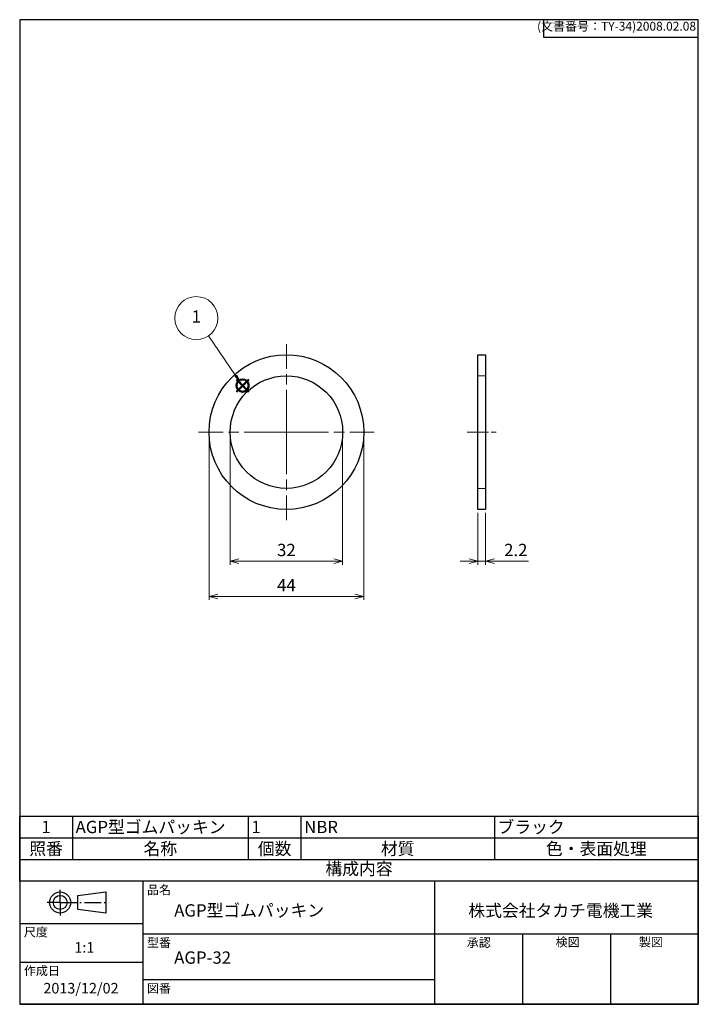
# Model space of a CAD drawing. Units: millimetres. Extents: x 0 to 193, y 0 to 280.
import ezdxf
from ezdxf.enums import TextEntityAlignment as Align

# ---------------------------------------------------------------- set-up
doc = ezdxf.new("R2010")
doc.units = ezdxf.units.MM
for name, pattern in [('AM_ISO02W050x2', [3.75, 3, -0.75]), ('AM_ISO08W050', [18, 12, -1.5, 3, -1.5]), ('AM_ISO08W050x2', [9, 6, -0.75, 1.5, -0.75]), ('gen7a', [6.875, 4.75, -0.875, 0.375, -0.875])]:
    doc.linetypes.add(name, pattern=pattern)
doc.layers.add('7A', color=4, linetype='gen7a')
doc.layers.add('RAHM2', color=1, linetype='Continuous')
doc.layers.add('AM_12', color=7, linetype='Continuous', lineweight=50, plot=False)
for name, color, linetype, lineweight in [('AM_5', 3, 'Continuous', 13), ('AM_7', 4, 'AM_ISO08W050', 13), ('TK1', 7, 'Continuous', 25), ('TK10', 7, 'AM_ISO02W050x2', 13)]:
    doc.layers.add(name, color=color, linetype=linetype, lineweight=lineweight)
doc.styles.add('ACISOTS', font='isocp.shx', dxfattribs={"height": 1, "bigfont": 'extfont.shx'})
doc.styles.get("Standard").update_dxf_attribs({"font": 'ISOCP.SHX', "bigfont": 'bigfont.shx'})
doc.dimstyles.new('AM_ISO$0', dxfattribs={"dimtxt": 3.5, "dimasz": 2.5, "dimexe": 1, "dimexo": 1, "dimgap": 1, "dimtad": 1, "dimdsep": 46, "dimtxsty": 'STANDARD', "dimblk": 'OPEN30', "dimcen": 0, "dimclrd": 256, "dimclre": 256, "dimclrt": 2, "dimadec": 0, "dimazin": 2, "dimtp": 0.1, "dimtm": 0.1, "dimtfac": 0.71, "dimtmove": 0, "dimatfit": 3, "dimldrblk": 'OPEN30', "dimfxl": 1, "dimlwd": -1, "dimlwe": -1, "dimarcsym": 0})

# ---------------------------------------------------------------- blocks, each defined once
blk = doc.blocks.new('TK-A4')
for p, q in [((149, 280), (149, 275)), ((149, 275), (193, 275))]:
    blk.add_line(p, q)
blk.add_lwpolyline([(0, 0), (193, 0), (193, 280), (0, 280)], close=True)
at = {"insert": (192.36, 276.11), "char_height": 2.5, "width": 43.0784, "attachment_point": 9}
blk.add_mtext('(文書番号：TY-34)2008.02.08', dxfattribs=at)
blk = doc.blocks.new('TK-仕様書')
for p, q in [((0, 35), (-193, 35)), ((-193, 35), (-193, 0)), ((-158, 35), (-158, 0)), ((-75, 35), (-75, 0)), ((0, 35), (0, 0)), ((-176.49, 30.96), (-168.49, 31.96)), ((-176.49, 26.96), (-176.49, 30.96)), ((-168.49, 31.96), (-168.49, 25.96)), ((-168.49, 25.96), (-176.49, 26.96)), ((-193, 23), (-158, 23)), ((-158, 20), (0, 20)), ((-50, 20), (-50, 0)), ((-25, 20), (-25, 0)), ((-193, 12), (-158, 12)), ((-75, 7), (-158, 7)), ((0, 0), (-193, 0))]:
    blk.add_line(p, q)
for radius in [3, 2]:
    blk.add_circle((-181.49, 28.96), radius)
at = {"layer": '7A'}
for q in [(-181.49, 32.53), (-185.21, 28.96), (-181.49, 25.25), (-167.71, 28.96)]:
    blk.add_line((-181.49, 28.96), q, dxfattribs=at)
at = {"insert": (-39.13, 26.64), "char_height": 3.5, "width": 60, "attachment_point": 5}
blk.add_mtext('\\fＭＳ ゴシック|b0|i0|c128|p49;株式会社タカチ電機工業', dxfattribs=at)
for tag, p, height in [('品名', (-149.06, 24.95), 3.5), ('型番', (-149.06, 11.54), 3.5), ('GEN-TITLE-DAT', (-186.26, 3.08), 3), ('図番', (-149.06, 2.06), 3)]:
    blk.add_attdef(tag, p, '', height=height)
for tag, height, p in [('GEN-TITLE-SCA', 3, (-174.61, 15.79)), ('承認', 3.5, (-62.5, 7.73)), ('検図', 3.5, (-37.5, 7.73)), ('製図', 3.5, (-12.5, 7.73))]:
    blk.add_attdef(tag, text='', height=height).set_placement(p, align=Align.MIDDLE)
at = {"layer": 'RAHM2', "char_height": 2.5}
for s, insert, width, attachment_point in [('品名', (-156.8, 33.8), 90, 1), ('尺度', (-191.8, 21.8), 20, 1), ('型番', (-156.8, 18.8), 90, 1), ('承認', (-62.43, 18.8), 17, 2), ('検図', (-37.17, 18.93), 17, 2), ('製図', (-13.5, 18.96), 17, 2), ('作成日', (-191.8, 10.8), 60, 1), ('図番', (-156.8, 5.8), 90, 1)]:
    blk.add_mtext(s, dxfattribs=dict(at, insert=insert, width=width, attachment_point=attachment_point))
blk = doc.blocks.new('_Open30')
at = {"color": 0, "linetype": 'ByBlock', "lineweight": -2}
for p, q in [((-1, 0.27), (0, 0)), ((0, 0), (-1, -0.27)), ((0, 0), (-1, 0))]:
    blk.add_line(p, q, dxfattribs=at)
blk = doc.blocks.new('*D12')
at = {"layer": 'AM_5'}
for p, q in [((59.85, 161.72), (59.85, 124.99)), ((91.85, 161.72), (91.85, 124.99)), ((62.35, 125.99), (89.35, 125.99))]:
    blk.add_line(p, q, dxfattribs=at)
at = {"layer": 'Defpoints', "color": 0}
for p in [(59.85, 162.72), (91.85, 162.72), (91.85, 125.99)]:
    blk.add_point(p, dxfattribs=at)
at = {"layer": 'AM_5', "xscale": 2.5, "yscale": 2.5, "zscale": 2.5, "rotation": 180}
blk.add_blockref('_Open30', (59.85, 125.99), dxfattribs=at)
at = {"layer": 'AM_5', "xscale": 2.5, "yscale": 2.5, "zscale": 2.5}
blk.add_blockref('_Open30', (91.85, 125.99), dxfattribs=at)
at = {"layer": 'AM_5', "color": 2, "insert": (75.85, 128.74), "char_height": 3.5, "attachment_point": 5}
blk.add_mtext('32', dxfattribs=at)
blk = doc.blocks.new('*D13')
at = {"layer": 'AM_5'}
for p, q in [((53.85, 161.72), (53.85, 114.99)), ((97.85, 161.72), (97.85, 114.99)), ((56.35, 115.99), (95.35, 115.99))]:
    blk.add_line(p, q, dxfattribs=at)
at = {"layer": 'Defpoints', "color": 0}
for p in [(53.85, 162.72), (97.85, 162.72), (97.85, 115.99)]:
    blk.add_point(p, dxfattribs=at)
at = {"layer": 'AM_5', "xscale": 2.5, "yscale": 2.5, "zscale": 2.5, "rotation": 180}
blk.add_blockref('_Open30', (53.85, 115.99), dxfattribs=at)
at = {"layer": 'AM_5', "xscale": 2.5, "yscale": 2.5, "zscale": 2.5}
blk.add_blockref('_Open30', (97.85, 115.99), dxfattribs=at)
at = {"layer": 'AM_5', "color": 2, "insert": (75.85, 118.74), "char_height": 3.5, "attachment_point": 5}
blk.add_mtext('44', dxfattribs=at)
blk = doc.blocks.new('*D14')
at = {"layer": 'AM_5'}
for p, q in [((130.29, 139.72), (130.29, 124.99)), ((132.49, 139.72), (132.49, 124.99)), ((127.79, 125.99), (125.29, 125.99)), ((130.29, 125.99), (132.49, 125.99)), ((134.99, 125.99), (144.69, 125.99))]:
    blk.add_line(p, q, dxfattribs=at)
at = {"layer": 'Defpoints', "color": 0}
for p in [(130.29, 140.72), (132.49, 140.72), (132.49, 125.99)]:
    blk.add_point(p, dxfattribs=at)
at = {"layer": 'AM_5', "xscale": 2.5, "yscale": 2.5, "zscale": 2.5}
blk.add_blockref('_Open30', (130.29, 125.99), dxfattribs=at)
at = {"layer": 'AM_5', "xscale": 2.5, "yscale": 2.5, "zscale": 2.5, "rotation": 180}
blk.add_blockref('_Open30', (132.49, 125.99), dxfattribs=at)
at = {"layer": 'AM_5', "color": 2, "insert": (141.09, 128.74), "char_height": 3.5, "attachment_point": 5}
blk.add_mtext('2.2', dxfattribs=at)
blk = doc.blocks.new('*S18')
at = {"layer": 'AM_12', "color": 4}
for p, q in [((61.66, 174.21), (65.16, 177.71)), ((61.66, 177.71), (65.16, 174.21))]:
    blk.add_line(p, q, dxfattribs=at)
blk.add_circle((63.41, 175.96), 1.75, dxfattribs=at)
blk = doc.blocks.new('*S19')
at = {"layer": 'AM_5'}
blk.add_line((53.7, 190.08), (61.42, 178.84), dxfattribs=at)
at = {"layer": 'AM_5', "color": 3}
blk.add_circle((50.23, 195.13), 6.12, dxfattribs=at)
at = {"layer": 'AM_5', "linetype": 'Continuous'}
blk.add_trace([(61.04, 178.58), (61.8, 179.1), (63.41, 175.96)], dxfattribs=at)
at = {"layer": 'AM_5', "color": 7, "insert": (50.23, 195.13), "char_height": 3.5, "attachment_point": 5, "style": 'ACISOTS'}
blk.add_mtext('1', dxfattribs=at)
blk = doc.blocks.new('*S20')
at = {"color": 7}
for p, q in [((0, 53.525), (193, 53.525)), ((0, 35), (0, 53.525)), ((193, 53.525), (193, 35)), ((193, 35), (0, 35))]:
    blk.add_line(p, q, dxfattribs=at)
at = {"color": 1}
for p, q in [((15, 53.525), (15, 47.35)), ((65, 53.525), (65, 47.35)), ((80, 53.525), (80, 47.35)), ((135, 53.525), (135, 47.35)), ((0, 47.35), (193, 47.35)), ((15, 47.35), (15, 41.175)), ((65, 47.35), (65, 41.175)), ((80, 47.35), (80, 41.175)), ((135, 47.35), (135, 41.175)), ((0, 41.175), (193, 41.175))]:
    blk.add_line(p, q, dxfattribs=at)
at = {"color": 2, "char_height": 3.5, "style": 'ACISOTS'}
for s, insert, width, attachment_point in [('1', (7.5, 52.175), 13.2, 2), ('AGP型ゴムパッキン', (15.9, 52.175), 48.2, 1), ('1', (65.9, 52.175), 13.2, 1), ('NBR', (80.9, 52.175), 53.2, 1), ('ブラック', (135.9, 52.175), 56.2, 1), ('照番', (7.5, 46), 13.2, 2), ('名称', (40, 46), 48.2, 2), ('個数', (72.5, 46), 13.2, 2), ('材質', (107.5, 46), 53.2, 2), ('色・表面処理', (164, 46), 56.2, 2)]:
    blk.add_mtext(s, dxfattribs=dict(at, insert=insert, width=width, attachment_point=attachment_point))
at = {"color": 2, "insert": (96.5, 38.087), "char_height": 3.5, "attachment_point": 5, "style": 'ACISOTS'}
blk.add_mtext('構成内容', dxfattribs=at)

msp = doc.modelspace()

# ---------------------------------------------------------------- linework, layer by layer
at = {"layer": 'AM_7'}
for q in [(75.853, 187.72), (50.853, 162.72), (100.853, 162.72), (75.853, 137.72)]:
    msp.add_line((75.853, 162.72), q, dxfattribs=at)
at = {"layer": 'AM_7', "linetype": 'AM_ISO08W050x2'}
msp.add_line((127.291, 162.72), (135.491, 162.72), dxfattribs=at)
at = {"layer": 'TK1'}
for p, q in [((130.291, 140.72), (130.291, 184.72)), ((130.291, 184.72), (132.491, 184.72)), ((132.491, 184.72), (132.491, 140.72)), ((132.491, 140.72), (130.291, 140.72))]:
    msp.add_line(p, q, dxfattribs=at)
for radius in [22, 16]:
    msp.add_circle((75.853, 162.72), radius, dxfattribs=at)
at = {"layer": 'TK10'}
for p, q in [((130.291, 178.72), (132.491, 178.72)), ((130.291, 146.72), (132.491, 146.72))]:
    msp.add_line(p, q, dxfattribs=at)

# ---------------------------------------------------------------- block references
at = {"lineweight": 0}
msp.add_blockref('TK-A4', (0, 0), dxfattribs=at)
msp.add_blockref('*S20', (0, 0))
msp.add_blockref('TK-仕様書', (193, 0), dxfattribs=at).add_auto_attribs({'GEN-TITLE-DAT': '2013/12/02', '品名': 'AGP型ゴムパッキン', '型番': 'AGP-32', 'GEN-TITLE-SCA': '1:1'})
at = {"layer": 'AM_12'}
msp.add_blockref('*S18', (0, 0), dxfattribs=at)
at = {"layer": 'AM_5'}
msp.add_blockref('*S19', (0, 0), dxfattribs=at)

# ---------------------------------------------------------------- dimensions: what is measured, and where the dimension line sits
for base, p1, p2, picture, middle in [((97.853, 115.992), (53.853, 162.72), (97.853, 162.72), '*D13', (75.853, 118.742)), ((91.853, 125.992), (59.853, 162.72), (91.853, 162.72), '*D12', (75.853, 128.742)), ((132.491, 125.992), (130.291, 140.72), (132.491, 140.72), '*D14', (141.091, 128.742))]:
    dim = msp.add_linear_dim(base=base, p1=p1, p2=p2, angle=0, dimstyle='AM_ISO$0', dxfattribs=at)
    dim.commit()
    dim.dimension.update_dxf_attribs({"geometry": picture, "text_midpoint": middle})

doc.saveas('drawing.dxf')
